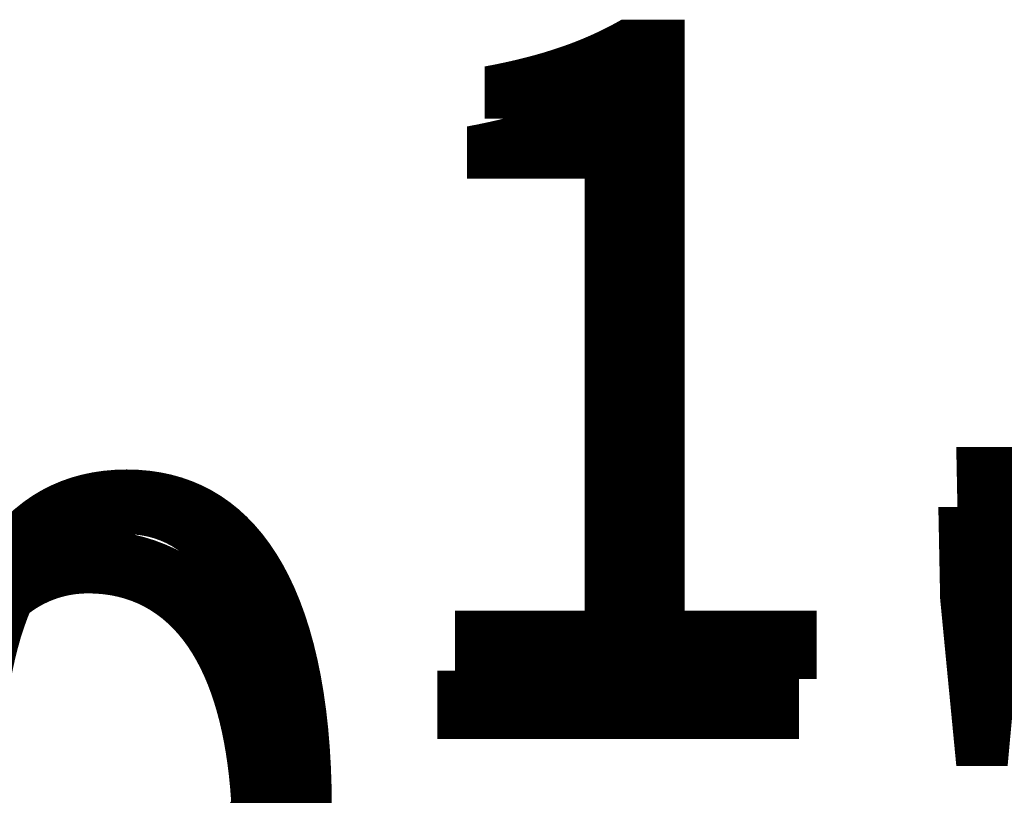
# Model space of a CAD drawing. Extents: x -160 to 134, y -49 to 64.
# Drawn here: x 49 to 98, y 26 to 64 of the extents above; entities that cross this region are included whole.
import ezdxf

# ---------------------------------------------------------------- set-up
doc = ezdxf.new("R2010")
doc.units = 0
doc.header["$MEASUREMENT"] = 0
doc.layers.get('0').update_dxf_attribs({"linetype": 'CONTINUOUS'})
doc.layers.get('DEFPOINTS').update_dxf_attribs({"linetype": 'CONTINUOUS'})
doc.styles.add('TAHOMA', font='txt')
doc.dimstyles.new('DIMSTYLE1', dxfattribs={"dimtxt": 32.612557, "dimasz": 0.5, "dimexe": 0.5, "dimexo": 0.5, "dimgap": 0.1, "dimtad": 0, "dimtih": 1, "dimtoh": 1, "dimdec": 4, "dimzin": 0, "dimtxsty": 'TAHOMA', "dimblk": 'ARCHTICK', "dimcen": 0.09, "dimazin": 3, "dimtfac": 1, "dimtdec": 4, "dimtofl": 0, "dimtmove": 0, "dimatfit": 3, "dimtolj": 1, "dimtzin": 0})

# ---------------------------------------------------------------- blocks, each defined once
blk = doc.blocks.new('_ARCHTICK')
at = {"color": 0, "linetype": 'BYBLOCK', "const_width": 0.15}
blk.add_lwpolyline([(-0.5, -0.5), (0.5, 0.5)], dxfattribs=at)
blk = doc.blocks.new('*D26')
at = {"color": 0}
for p, q in [((-4.212, 22.02), (-3.712, 22.02)), ((-4.212, 21.52), (-4.212, 22.02)), ((-0.362, 21.52), (-4.712, 21.52)), ((-4.212, 0), (-4.212, 21.52)), ((-0.362, 0), (-4.712, 0))]:
    blk.add_line(p, q, dxfattribs=at)
at = {"layer": 'DEFPOINTS', "color": 0}
for p in [(-4.212, 21.52, 5.875), (0.138, 21.52), (0.138, 0)]:
    blk.add_point(p, dxfattribs=at)
at = {"color": 0, "xscale": 0.5, "yscale": 0.5, "zscale": 0.5}
for p, rotation in [((-4.212, 21.52), 90), ((-4.212, 0), 270)]:
    blk.add_blockref('_ARCHTICK', p, dxfattribs=dict(at, rotation=rotation))
at = {"color": 0, "insert": (50.085, 22.02), "char_height": 32.61256, "attachment_point": 5, "style": 'TAHOMA'}
blk.add_mtext('\\A1;1\'-9{\\H1.000000x;\\S1/2;}"', dxfattribs=at)
blk = doc.blocks.new('*D28')
at = {"color": 0}
for p, q in [((-5.364, 24.99), (-4.864, 24.99)), ((-5.364, 24.49), (-5.364, 24.99)), ((-0.399, 24.49), (-5.864, 24.49)), ((-5.364, 0.247), (-5.364, 24.49)), ((-0.399, 0.247), (-5.864, 0.247))]:
    blk.add_line(p, q, dxfattribs=at)
at = {"layer": 'DEFPOINTS', "color": 0}
for p in [(-5.364, 24.49, 3.063), (0.101, 24.49), (0.101, 0.247)]:
    blk.add_point(p, dxfattribs=at)
at = {"color": 0, "xscale": 0.5, "yscale": 0.5, "zscale": 0.5}
for p, rotation in [((-5.364, 24.49), 90), ((-5.364, 0.247), 270)]:
    blk.add_blockref('_ARCHTICK', p, dxfattribs=dict(at, rotation=rotation))
at = {"color": 0, "insert": (50.971, 24.99), "char_height": 32.61256, "attachment_point": 5, "style": 'TAHOMA'}
blk.add_mtext('\\A1;2\'-0{\\H1.000000x;\\S1/4;}"', dxfattribs=at)

msp = doc.modelspace()

# ---------------------------------------------------------------- dimensions: what is measured, and where the dimension line sits
at = {"color": 250}
for base, p1, p2, picture, middle in [((-5.3642, 24.49022, 3.0625), (0.10075, 0.24735, 3.0625), (0.10075, 24.49022, 3.0625), '*D28', (50.97066, 24.99022, 3.0625)), ((-4.212, 21.51954, 5.875), (0.13806, 0, 5.875), (0.13806, 21.51954, 17.25), '*D26', (50.08458, 22.01954, 5.875))]:
    dim = msp.add_linear_dim(base=base, p1=p1, p2=p2, angle=90, dimstyle='DIMSTYLE1', override={"dimtih": 1}, dxfattribs=at)
    dim.commit()
    dim.dimension.update_dxf_attribs({"geometry": picture, "text_midpoint": middle})

doc.saveas('drawing.dxf')
